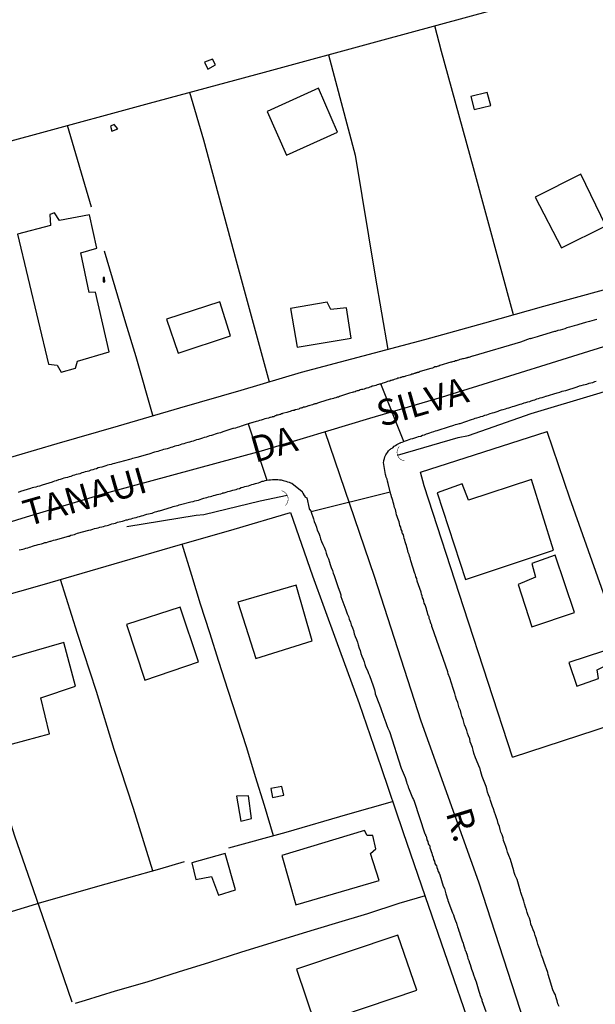
# Model space of a CAD drawing. Units: millimetres. Extents: x 190361 to 192775, y 1665977 to 1668755.
# Drawn here: x 190524 to 190580, y 1666432 to 1666527 of the extents above; entities that cross this region are included whole.
import ezdxf
from ezdxf.enums import TextEntityAlignment as Align

# ---------------------------------------------------------------- set-up
doc = ezdxf.new("R2010")
doc.units = ezdxf.units.MM
for name, color, linetype in [('IMAGEM', 7, 'Continuous'), ('V-BUEIRO', 5, 'Continuous'), ('V-CRUZAMENTO', 1, 'Continuous'), ('V-EDIFICACAO', 30, 'Continuous'), ('V-EIXO_DE_LOGRADOURO', 3, 'Continuous'), ('V-LOTE', 1, 'Continuous'), ('V-NOME_DOS_LOGRADOUROS', 7, 'Continuous'), ('V-QUADRA', 2, 'Continuous'), ('V-TESTADA', 5, 'Continuous'), ('V-VALETA', 6, 'Continuous')]:
    doc.layers.add(name, color=color, linetype=linetype)
picture_1 = doc.add_image_def('image1.jpg', size_in_pixel=(4022, 4628))

# ---------------------------------------------------------------- blocks, each defined once
blk = doc.blocks.new('305')
at = {"color": 0, "linetype": 'ByBlock', "lineweight": -2, "const_width": 0.05}
blk.add_lwpolyline([(0.731, 0.387, 0.60863), (-0.733, 0.38)], format="xyb", dxfattribs=at)

msp = doc.modelspace()

# ---------------------------------------------------------------- linework, layer by layer
at = {"layer": 'V-CRUZAMENTO'}
msp.add_lwpolyline([(190559.107, 1666491.821), (190559.04, 1666491.8), (190558.96, 1666491.8), (190558.87, 1666491.76), (190558.75, 1666491.72), (190558.62, 1666491.67), (190558.49, 1666491.65), (190558.36, 1666491.59), (190558.27, 1666491.59), (190558.17, 1666491.54), (190558.06, 1666491.5), (190557.93, 1666491.46), (190557.8, 1666491.42), (190557.72, 1666491.42), (190557.63, 1666491.37), (190557.51, 1666491.33), (190557.38, 1666491.29), (190557.25, 1666491.29), (190557.12, 1666491.25), (190557.03, 1666491.2), (190556.93, 1666491.16), (190556.82, 1666491.16), (190556.73, 1666491.12), (190556.65, 1666491.07), (190556.52, 1666491.03), (190556.44, 1666491.03), (190556.35, 1666490.99), (190556.22, 1666490.95), (190556.11, 1666490.93), (190555.15, 1666490.6), (190555.03, 1666490.56), (190554.9, 1666490.54), (190554.77, 1666490.5), (190554.64, 1666490.46), (190554.55, 1666490.43), (190554.43, 1666490.39), (190554.3, 1666490.35), (190554.23, 1666490.35), (190553.23, 1666490.05), (190553.12, 1666490.01), (190553.02, 1666489.96), (190552.89, 1666489.92), (190552.76, 1666489.9), (190552.71, 1666489.88), (190552.67, 1666489.88), (190552.55, 1666489.83), (190552.42, 1666489.79), (190552.29, 1666489.75), (190552.2, 1666489.71), (190552.16, 1666489.71), (190552.08, 1666489.69), (190551.99, 1666489.66), (190551.9, 1666489.62), (190551.82, 1666489.6), (190551.75, 1666489.58), (190551.69, 1666489.58), (190551.6, 1666489.53), (190551.52, 1666489.53), (190551.45, 1666489.49), (190551.39, 1666489.49), (190551.3, 1666489.45), (190551.22, 1666489.41), (190551.09, 1666489.36), (190550.96, 1666489.32), (190550.88, 1666489.32), (190550.79, 1666489.28), (190550.66, 1666489.28), (190550.54, 1666489.24), (190550.41, 1666489.19), (190550.28, 1666489.15), (190550.19, 1666489.11), (190550.07, 1666489.08), (190549.81, 1666489), (190549.68, 1666488.98), (190549.62, 1666488.94), (190549.55, 1666488.94), (190549.49, 1666488.89), (190549.42, 1666488.89), (190549.32, 1666488.85), (190549.21, 1666488.81), (190549.08, 1666488.81), (190549.02, 1666488.77), (190548.95, 1666488.77), (190548.89, 1666488.72), (190548.83, 1666488.68), (190548.74, 1666488.68), (190548.67, 1666488.68), (190548.63, 1666488.64), (190548.53, 1666488.61), (190548.44, 1666488.59), (190548.31, 1666488.55), (190548.14, 1666488.51), (190547.97, 1666488.47), (190547.8, 1666488.4), (190547.63, 1666488.34), (190547.46, 1666488.3), (190547.29, 1666488.25), (190547.14, 1666488.21), (190546.383, 1666487.979), (190548.18, 1666482.59), (190548.36, 1666482.61), (190548.53, 1666482.63), (190548.7, 1666482.65), (190548.87, 1666482.65), (190549.04, 1666482.65), (190549.21, 1666482.65), (190549.38, 1666482.61), (190549.55, 1666482.61), (190549.72, 1666482.57), (190549.85, 1666482.52), (190549.98, 1666482.48), (190550.15, 1666482.44), (190550.32, 1666482.39), (190550.45, 1666482.35), (190550.56, 1666482.29), (190551.54, 1666481.5), (190551.6, 1666481.37), (190551.64, 1666481.33), (190551.66, 1666481.29), (190551.75, 1666481.13), (190551.81, 1666481.09), (190551.81, 1666481), (190551.88, 1666480.96), (190552.01, 1666480.9), (190552.24, 1666479.87), (190552.27, 1666479.79), (190552.31, 1666479.77), (190552.33, 1666479.72), (190552.41, 1666479.58), (190560.01, 1666481.462), (190559.81, 1666482.27), (190559.75, 1666482.5), (190559.7, 1666482.7), (190559.62, 1666482.87), (190559.57, 1666483.04), (190559.56, 1666483.14), (190559.36, 1666484.28), (190559.38, 1666484.4), (190559.4, 1666484.47), (190559.47, 1666484.66), (190559.49, 1666484.83), (190559.58, 1666485.01), (190559.64, 1666485.11), (190559.66, 1666485.13), (190559.75, 1666485.24), (190559.85, 1666485.39), (190559.96, 1666485.52), (190560.03, 1666485.56), (190560.11, 1666485.62), (190560.24, 1666485.69), (190560.39, 1666485.84), (190560.5, 1666485.9), (190560.65, 1666486.01), (190560.84, 1666486.11), (190560.95, 1666486.16), (190560.99, 1666486.18), (190561.03, 1666486.2), (190561.16, 1666486.24), (190561.31, 1666486.31)], close=True, dxfattribs=at)
at = {"layer": 'V-EDIFICACAO'}
for points in [[(190542.18, 1666522.67), (190542.49, 1666522.02), (190543.24, 1666522.42), (190542.96, 1666522.95), (190542.18, 1666522.67)], [(190548.21, 1666517.93), (190550.05, 1666513.76), (190554.95, 1666515.95), (190553.13, 1666520.17), (190548.21, 1666517.93)], [(190567.75, 1666519.38), (190568.06, 1666518.14), (190569.66, 1666518.52), (190569.32, 1666519.77), (190567.75, 1666519.38)], [(190533.5, 1666516.69), (190533.15, 1666516.55), (190533.3, 1666516.07), (190533.87, 1666516.27), (190533.5, 1666516.69)], [(190578.292, 1666511.937), (190573.9, 1666509.73), (190576.45, 1666504.87), (190580.69, 1666506.99), (190578.292, 1666511.937), (190578.292, 1666511.937)], [(190527.78, 1666508.23), (190527.34, 1666508.08), (190527.41, 1666507.01), (190524.24, 1666506.19), (190527.21, 1666493.73), (190528.05, 1666493.62), (190528.43, 1666492.94), (190529.82, 1666493.34), (190530.01, 1666494), (190533.03, 1666494.89), (190531.715, 1666500.628), (190531.11, 1666500.583), (190530.32, 1666504.39), (190531.86, 1666504.84), (190531.14, 1666508.05), (190528.26, 1666507.48), (190527.78, 1666508.23)], [(190532.45, 1666502), (190532.45, 1666501.6), (190532.61, 1666501.6), (190532.59, 1666502.03), (190532.45, 1666502.03)], [(190538.54, 1666498.02), (190539.65, 1666494.78), (190544.69, 1666496.44), (190543.64, 1666499.69), (190538.54, 1666498.02)], [(190554.29, 1666498.97), (190553.94, 1666499.65), (190550.44, 1666499.05), (190551.07, 1666495.36), (190556.26, 1666496.2), (190555.81, 1666499.12), (190554.29, 1666498.97)], [(190573.563, 1666482.643), (190567.517, 1666480.683), (190567.517, 1666480.683), (190566.91, 1666482.24), (190564.51, 1666481.38), (190567.23, 1666473.07), (190575.68, 1666475.88), (190573.563, 1666482.643), (190573.563, 1666482.643)], [(190575.84, 1666475.39), (190573.6, 1666474.6), (190573.94, 1666473.28), (190572.28, 1666472.57), (190573.58, 1666468.53), (190577.7, 1666469.9), (190575.84, 1666475.39)], [(190545.38, 1666470.88), (190547.11, 1666465.49), (190552.51, 1666467.19), (190550.97, 1666472.53), (190545.38, 1666470.88)], [(190534.69, 1666468.76), (190536.47, 1666463.4), (190541.61, 1666465.17), (190539.86, 1666470.42), (190534.69, 1666468.76)], [(190520.46, 1666464.65), (190522.54, 1666456.98), (190527.3, 1666458.27), (190526.48, 1666461.71), (190529.82, 1666462.82), (190528.7, 1666467.02), (190520.46, 1666464.65)], [(190577.15, 1666465.09), (190577.92, 1666462.84), (190580, 1666463.57), (190579.85, 1666464.4), (190580.9, 1666464.9), (190580.47, 1666466.2), (190577.15, 1666465.09)], [(190548.55, 1666453.01), (190548.7, 1666452.17), (190549.78, 1666452.39), (190549.59, 1666453.22), (190548.55, 1666453.01)], [(190545.25, 1666452.3), (190545.66, 1666449.88), (190546.7, 1666450.13), (190546.4, 1666452.33), (190545.25, 1666452.3)], [(190549.59, 1666446.59), (190550.96, 1666441.86), (190558.93, 1666444.21), (190558.12, 1666446.78), (190558.63, 1666447.22), (190558.33, 1666448.5), (190557.79, 1666448.52), (190557.55, 1666448.98), (190549.59, 1666446.59)], [(190540.98, 1666445.9), (190541.36, 1666444.29), (190542.84, 1666444.57), (190543.52, 1666442.79), (190545.17, 1666443.3), (190544.18, 1666446.79), (190540.98, 1666445.9)], [(190551, 1666435.69), (190552.79, 1666430.39), (190562.56, 1666433.69), (190560.73, 1666438.97), (190551, 1666435.69)]]:
    msp.add_lwpolyline(points, close=True, dxfattribs=at)
at = {"layer": 'V-EIXO_DE_LOGRADOURO'}
for points in [[(190362.73, 1666430.63), (190362.73, 1666430.63), (190382.72, 1666436.94), (190395.2, 1666440.49), (190403.63, 1666443.09), (190428.32, 1666450.38), (190436.93, 1666452.98), (190447.14, 1666455.93), (190451.48, 1666457.39), (190466.2, 1666461.52), (190478.76, 1666465.46), (190490.46, 1666468.56), (190502.62, 1666472.12), (190525.1, 1666479.06), (190532.68, 1666481.33), (190547.66, 1666485.4), (190558.05, 1666488.53), (190564.91, 1666490.56), (190582.55, 1666496.04)], [(190582.8, 1666401.17), (190578.11, 1666414.62), (190573.27, 1666429.38), (190568.51, 1666444.03), (190562.96, 1666459.47), (190558.5, 1666473.34), (190553.75, 1666487.24)]]:
    msp.add_lwpolyline(points, dxfattribs=at)
at = {"layer": 'V-LOTE'}
for points in [[(190467.97, 1666500.33), (190471.5, 1666501.19), (190472.2, 1666501.25), (190479.59, 1666503.21), (190491.07, 1666506.34), (190502.67, 1666509.47), (190514.27, 1666512.6), (190525.87, 1666515.73), (190536.91, 1666518.73), (190547.95, 1666521.73), (190558.99, 1666524.73), (190570.03, 1666527.73), (190575.82, 1666529.22), (190582.46, 1666530.61), (190586.86, 1666531.57)], [(190571.83, 1666498.43), (190567.98, 1666512.53), (190564.91, 1666523.69), (190564.3, 1666526.17)], [(190554.07, 1666523.39), (190556.63, 1666513.75), (190558.56, 1666502.15)], [(190548.43, 1666492), (190545.24, 1666503.6), (190542.11, 1666515.2), (190540.77, 1666519.78)], [(190531.33, 1666508.78), (190529.05, 1666516.59)], [(190532.57, 1666504.57), (190534.59, 1666497.67), (190535.6, 1666494.44), (190537.23, 1666488.74)], [(190558.56, 1666502.15), (190559.79, 1666495.11)], [(190580.45, 1666500.81), (190574.71, 1666499.24), (190569.04, 1666497.64), (190563.3, 1666496.04), (190557.38, 1666494.47), (190551.46, 1666492.9), (190545.68, 1666491.19), (190539.79, 1666489.48), (190533.9, 1666487.77), (190528.01, 1666486.06), (190522.12, 1666484.35), (190516.23, 1666482.64), (190510.27, 1666480.93), (190504.31, 1666479.26), (190498.42, 1666477.55), (190492.53, 1666475.84), (190486.64, 1666474.13), (190480.75, 1666472.42), (190477.53, 1666471.5)], [(190571.74, 1666456.02), (190567.07, 1666470.36), (190563.26, 1666482.05), (190562.91, 1666483.36), (190575.08, 1666487.27)], [(190571.74, 1666456.02), (190584.55, 1666460.2), (190577.24, 1666480.87), (190575.08, 1666487.27)], [(190520.37, 1666470.78), (190526.6, 1666472.56), (190532.76, 1666474.34), (190538.89, 1666476.12), (190545.02, 1666477.9), (190550.45, 1666479.49), (190552.55, 1666473.42), (190554.78, 1666467.29), (190557.01, 1666461.16), (190559.14, 1666455.03), (190561.21, 1666448.9), (190563.37, 1666442.67), (190565.5, 1666436.47), (190567.63, 1666430.27)], [(190548.8, 1666448.49), (190547.94, 1666451.39), (190547.09, 1666454.15), (190546.24, 1666456.91), (190545.35, 1666459.67), (190544.46, 1666462.43), (190543.57, 1666465.19), (190542.68, 1666467.95), (190541.79, 1666470.71), (190540.98, 1666473.44), (190540.04, 1666476.45)], [(190537.23, 1666445.14), (190535.38, 1666451.1), (190533.53, 1666456.77), (190531.81, 1666462.32), (190529.99, 1666467.87), (190528.38, 1666473.07)], [(190529.48, 1666432.52), (190527.58, 1666438.11), (190525.79, 1666443.31), (190523.97, 1666448.45), (190522.34, 1666453.52), (190520.65, 1666458.28), (190519.02, 1666463.04), (190517.39, 1666467.8), (190516.68, 1666469.75)], [(190544.53, 1666447.33), (190550.01, 1666448.82), (190555.94, 1666450.57), (190560.23, 1666451.79)], [(190491.62, 1666431.79), (190497.6, 1666433.43), (190503.4, 1666435.09), (190508.85, 1666436.75), (190514.3, 1666438.41), (190519.85, 1666440.07), (190526.06, 1666441.95), (190526.24, 1666442.01), (190531.96, 1666443.64), (190537.89, 1666445.33), (190540.25, 1666446.01)], [(190563.35, 1666442.73), (190560.83, 1666441.98), (190557.83, 1666440.99), (190554.71, 1666440.08), (190551.65, 1666439.16), (190548.65, 1666438.22), (190545.65, 1666437.28), (190542.65, 1666436.34), (190539.65, 1666435.4), (190536.65, 1666434.46), (190533.62, 1666433.58), (190530.72, 1666432.69), (190529.78, 1666432.4)]]:
    msp.add_lwpolyline(points, dxfattribs=at)
at = {"layer": 'V-QUADRA'}
for points in [[(190579.82, 1666498), (190579.57, 1666497.92), (190579.35, 1666497.87), (190579.14, 1666497.81), (190578.88, 1666497.74), (190578.73, 1666497.7), (190578.41, 1666497.6), (190578.11, 1666497.51), (190577.9, 1666497.45), (190577.64, 1666497.38), (190577.43, 1666497.32), (190577.22, 1666497.25), (190576.96, 1666497.19), (190576.75, 1666497.1), (190576.53, 1666497.04), (190576.32, 1666496.97), (190576.1, 1666496.93), (190575.85, 1666496.85), (190575.78, 1666496.85), (190574.61, 1666496.48), (190574.31, 1666496.4), (190574.1, 1666496.33), (190573.88, 1666496.27), (190573.67, 1666496.21), (190573.45, 1666496.16), (190573.43, 1666496.17), (190572.49, 1666495.82), (190567.92, 1666494.48), (190567.91, 1666494.47), (190567.81, 1666494.45), (190567.7, 1666494.41), (190567.64, 1666494.39), (190567.55, 1666494.37), (190567.46, 1666494.37), (190567.42, 1666494.32), (190567.34, 1666494.32), (190567.3, 1666494.28), (190567.25, 1666494.28), (190567.17, 1666494.26), (190567.04, 1666494.24), (190566.95, 1666494.22), (190566.83, 1666494.2), (190566.7, 1666494.15), (190566.57, 1666494.11), (190566.44, 1666494.07), (190566.36, 1666494.02), (190566.27, 1666494.02), (190566.18, 1666493.98), (190566.1, 1666493.96), (190565.97, 1666493.94), (190565.88, 1666493.9), (190565.82, 1666493.9), (190564.77, 1666493.58), (190564.66, 1666493.53), (190564.6, 1666493.51), (190564.52, 1666493.49), (190564.43, 1666493.47), (190564.3, 1666493.45), (190564.18, 1666493.41), (190564.05, 1666493.34), (190563.9, 1666493.3), (190562.89, 1666493), (190562.78, 1666492.94), (190562.72, 1666492.91), (190562.64, 1666492.91), (190562.59, 1666492.91), (190562.55, 1666492.87), (190562.46, 1666492.87), (190562.42, 1666492.83), (190562.29, 1666492.81), (190562.17, 1666492.76), (190562.08, 1666492.74), (190561.99, 1666492.7), (190561.99, 1666492.7), (190561.87, 1666492.66), (190561.74, 1666492.64), (190561.61, 1666492.59), (190561.48, 1666492.57), (190561.4, 1666492.53), (190561.31, 1666492.51), (190561.18, 1666492.49), (190561.05, 1666492.44), (190560.99, 1666492.44), (190560.95, 1666492.4), (190560.84, 1666492.36), (190560.75, 1666492.36), (190560.63, 1666492.31), (190560.5, 1666492.27), (190560.37, 1666492.23), (190560.26, 1666492.19), (190560.2, 1666492.19), (190560.11, 1666492.14), (190560.03, 1666492.14), (190560.01, 1666492.1), (190559.96, 1666492.1), (190559.86, 1666492.08), (190559.73, 1666492.04), (190559.6, 1666491.99), (190559.51, 1666491.97), (190559.41, 1666491.93), (190559.3, 1666491.89), (190559.17, 1666491.84), (190559.04, 1666491.8), (190558.96, 1666491.8), (190558.87, 1666491.76), (190558.75, 1666491.72), (190558.62, 1666491.67), (190558.49, 1666491.65), (190558.36, 1666491.59), (190558.27, 1666491.59), (190558.17, 1666491.54), (190558.06, 1666491.5), (190557.93, 1666491.46), (190557.8, 1666491.42), (190557.72, 1666491.42), (190557.63, 1666491.37), (190557.51, 1666491.33), (190557.38, 1666491.29), (190557.25, 1666491.29), (190557.12, 1666491.25), (190557.03, 1666491.2), (190556.93, 1666491.16), (190556.82, 1666491.16), (190556.73, 1666491.12), (190556.65, 1666491.07), (190556.52, 1666491.03), (190556.44, 1666491.03), (190556.35, 1666490.99), (190556.22, 1666490.95), (190556.11, 1666490.93), (190555.15, 1666490.6), (190555.03, 1666490.56), (190554.9, 1666490.54), (190554.77, 1666490.5), (190554.64, 1666490.46), (190554.55, 1666490.43), (190554.43, 1666490.39), (190554.3, 1666490.35), (190554.23, 1666490.35), (190553.23, 1666490.05), (190553.12, 1666490.01), (190553.02, 1666489.96), (190552.89, 1666489.92), (190552.76, 1666489.9), (190552.71, 1666489.88), (190552.67, 1666489.88), (190552.55, 1666489.83), (190552.42, 1666489.79), (190552.29, 1666489.75), (190552.2, 1666489.71), (190552.16, 1666489.71), (190552.08, 1666489.69), (190551.99, 1666489.66), (190551.9, 1666489.62), (190551.82, 1666489.6), (190551.75, 1666489.58), (190551.69, 1666489.58), (190551.6, 1666489.53), (190551.52, 1666489.53), (190551.45, 1666489.49), (190551.39, 1666489.49), (190551.3, 1666489.45), (190551.22, 1666489.41), (190551.09, 1666489.36), (190550.96, 1666489.32), (190550.88, 1666489.32), (190550.79, 1666489.28), (190550.66, 1666489.28), (190550.54, 1666489.24), (190550.41, 1666489.19), (190550.28, 1666489.15), (190550.19, 1666489.11), (190550.07, 1666489.08), (190549.81, 1666489), (190549.81, 1666489), (190549.68, 1666488.98), (190549.62, 1666488.94), (190549.55, 1666488.94), (190549.49, 1666488.89), (190549.42, 1666488.89), (190549.32, 1666488.85), (190549.21, 1666488.81), (190549.08, 1666488.81), (190549.02, 1666488.77), (190548.95, 1666488.77), (190548.89, 1666488.72), (190548.83, 1666488.68), (190548.74, 1666488.68), (190548.67, 1666488.68), (190548.63, 1666488.64), (190548.53, 1666488.61), (190548.44, 1666488.59), (190548.31, 1666488.55), (190548.14, 1666488.51), (190547.97, 1666488.47), (190547.8, 1666488.4), (190547.63, 1666488.34), (190547.46, 1666488.3), (190547.29, 1666488.25), (190547.14, 1666488.21), (190546.09, 1666487.89), (190545.88, 1666487.82), (190545.83, 1666487.8), (190545.7, 1666487.78), (190545.53, 1666487.72), (190545.32, 1666487.65), (190545.15, 1666487.57), (190544.98, 1666487.53), (190544.91, 1666487.53), (190543.95, 1666487.23), (190543.71, 1666487.14), (190543.57, 1666487.1), (190543.4, 1666487.06), (190543.22, 1666487.01), (190543.05, 1666486.93), (190542.84, 1666486.88), (190542.67, 1666486.84), (190542.5, 1666486.78), (190542.33, 1666486.71), (190542.16, 1666486.67), (190541.98, 1666486.63), (190541.81, 1666486.54), (190541.6, 1666486.5), (190541.43, 1666486.46), (190541.26, 1666486.41), (190541.09, 1666486.33), (190540.92, 1666486.29), (190540.74, 1666486.24), (190540.57, 1666486.2), (190540.36, 1666486.14), (190540.19, 1666486.07), (190540.02, 1666486.03), (190539.85, 1666485.99), (190539.68, 1666485.92), (190539.5, 1666485.88), (190539.33, 1666485.84), (190539.12, 1666485.77), (190538.95, 1666485.73), (190538.78, 1666485.67), (190538.61, 1666485.6), (190538.44, 1666485.56), (190538.26, 1666485.52), (190538.09, 1666485.47), (190537.88, 1666485.39), (190537.71, 1666485.34), (190537.54, 1666485.3), (190537.37, 1666485.26), (190537.2, 1666485.22), (190537.02, 1666485.15), (190536.85, 1666485.09), (190536.7, 1666485.05), (190535.7, 1666484.77), (190535.44, 1666484.7), (190535.27, 1666484.66), (190535.1, 1666484.6), (190534.99, 1666484.58), (190534.03, 1666484.32), (190533.77, 1666484.25), (190533.56, 1666484.19), (190533.39, 1666484.15), (190533.22, 1666484.1), (190533.05, 1666484.06), (190532.88, 1666484.02), (190532.71, 1666483.95), (190532.53, 1666483.89), (190532.32, 1666483.85), (190532.15, 1666483.81), (190531.98, 1666483.76), (190531.81, 1666483.68), (190531.64, 1666483.63), (190531.47, 1666483.59), (190531.29, 1666483.55), (190531.08, 1666483.46), (190530.91, 1666483.42), (190530.74, 1666483.38), (190530.74, 1666483.38), (190530.57, 1666483.34), (190530.4, 1666483.29), (190530.23, 1666483.21), (190530.06, 1666483.16), (190529.88, 1666483.12), (190529.71, 1666483.08), (190529.54, 1666483.04), (190529.37, 1666482.95), (190529.2, 1666482.91), (190529.03, 1666482.86), (190528.86, 1666482.82), (190528.69, 1666482.78), (190528.52, 1666482.71), (190528.34, 1666482.67), (190528.17, 1666482.61), (190527.96, 1666482.52), (190527.79, 1666482.48), (190527.62, 1666482.42), (190527.55, 1666482.4), (190526.59, 1666482.12), (190526.34, 1666482.03), (190526.16, 1666481.99), (190525.99, 1666481.92), (190525.82, 1666481.88), (190525.65, 1666481.84), (190525.5, 1666481.8), (190524.54, 1666481.5), (190524.3, 1666481.41)], [(190576.21, 1666432.11), (190576.1, 1666432.37), (190576.02, 1666432.67), (190575.93, 1666432.93), (190575.85, 1666433.23), (190575.72, 1666433.48), (190575.61, 1666433.72), (190575.29, 1666434.77), (190575.16, 1666435.19), (190575.12, 1666435.38), (190574.78, 1666436.35), (190574.65, 1666436.73), (190574.52, 1666437.03), (190574.45, 1666437.29), (190574.37, 1666437.59), (190574.26, 1666437.84), (190574.18, 1666438.1), (190574.09, 1666438.36), (190574.01, 1666438.66), (190573.92, 1666438.91), (190573.84, 1666439.17), (190573.71, 1666439.47), (190573.62, 1666439.73), (190573.49, 1666440.02), (190573.45, 1666440.28), (190573.37, 1666440.58), (190573.24, 1666440.84), (190573.13, 1666441.14), (190573.07, 1666441.39), (190572.98, 1666441.65), (190572.9, 1666441.95), (190572.81, 1666442.21), (190572.72, 1666442.5), (190572.64, 1666442.76), (190572.55, 1666443.06), (190572.49, 1666443.17), (190572.17, 1666444.3), (190572, 1666444.69), (190571.91, 1666444.98), (190571.87, 1666445.13), (190571.53, 1666446.22), (190571.4, 1666446.61), (190571.27, 1666446.91), (190571.18, 1666447.17), (190571.1, 1666447.46), (190571.1, 1666447.46), (190571.01, 1666447.72), (190570.89, 1666448.02), (190570.84, 1666448.28), (190570.76, 1666448.58), (190570.63, 1666448.83), (190570.57, 1666449.09), (190570.48, 1666449.39), (190570.37, 1666449.65), (190570.29, 1666449.94), (190570.2, 1666450.2), (190570.12, 1666450.5), (190570.01, 1666450.76), (190569.92, 1666451.06), (190569.82, 1666451.31), (190569.73, 1666451.57), (190569.62, 1666451.87), (190569.56, 1666452.13), (190569.45, 1666452.42), (190569.35, 1666452.68), (190569.26, 1666452.98), (190569.22, 1666453.21), (190568.83, 1666454.18), (190568.7, 1666454.61), (190568.62, 1666454.9), (190568.6, 1666454.97), (190568.19, 1666455.97), (190568.04, 1666456.4), (190567.96, 1666456.7), (190567.89, 1666456.96), (190567.76, 1666457.26), (190567.68, 1666457.51), (190567.64, 1666457.77), (190567.51, 1666458.07), (190567.42, 1666458.32), (190567.34, 1666458.58), (190567.25, 1666458.84), (190567.14, 1666459.14), (190567.06, 1666459.39), (190566.99, 1666459.65), (190566.87, 1666459.95), (190566.82, 1666460.21), (190566.74, 1666460.51), (190566.61, 1666460.76), (190566.57, 1666461.02), (190566.48, 1666461.28), (190566.35, 1666461.57), (190566.27, 1666461.87), (190566.22, 1666462.13), (190566.1, 1666462.43), (190566.06, 1666462.62), (190565.71, 1666463.63), (190565.58, 1666464.01), (190565.54, 1666464.2), (190564.04, 1666468.49), (190564, 1666468.52), (190564, 1666468.67), (190563.98, 1666468.75), (190563.94, 1666468.77), (190563.87, 1666468.97), (190563.83, 1666469.14), (190563.74, 1666469.31), (190563.74, 1666469.48), (190563.7, 1666469.55), (190563.68, 1666469.59), (190563.62, 1666469.74), (190563.57, 1666469.91), (190563.53, 1666470.08), (190563.49, 1666470.25), (190563.43, 1666470.43), (190563.36, 1666470.64), (190563.27, 1666470.81), (190563.23, 1666470.98), (190563.19, 1666471.15), (190563.1, 1666471.32), (190563.06, 1666471.49), (190563.02, 1666471.67), (190562.98, 1666471.86), (190562.59, 1666472.91), (190562.55, 1666473.16), (190562.46, 1666473.33), (190562.42, 1666473.5), (190562.36, 1666473.65), (190561.99, 1666474.87), (190561.91, 1666475.13), (190561.84, 1666475.3), (190561.82, 1666475.47), (190561.74, 1666475.64), (190561.69, 1666475.81), (190561.67, 1666475.98), (190561.61, 1666476.15), (190561.56, 1666476.33), (190561.5, 1666476.5), (190561.44, 1666476.67), (190561.42, 1666476.84), (190561.35, 1666477.01), (190561.31, 1666477.18), (190561.27, 1666477.35), (190561.22, 1666477.43), (190561.16, 1666477.52), (190561.14, 1666477.69), (190561.14, 1666477.69), (190561.05, 1666477.87), (190561.01, 1666478.08), (190560.94, 1666478.25), (190560.88, 1666478.42), (190560.86, 1666478.59), (190560.79, 1666478.76), (190560.75, 1666478.93), (190560.67, 1666479.1), (190560.62, 1666479.28), (190560.58, 1666479.45), (190560.54, 1666479.62), (190560.5, 1666479.79), (190560.43, 1666479.96), (190560.37, 1666480.13), (190560.34, 1666480.3), (190560.28, 1666480.47), (190560.24, 1666480.64), (190560.2, 1666480.82), (190560.13, 1666480.99), (190560.09, 1666481.2), (190560.07, 1666481.22), (190559.81, 1666482.27), (190559.75, 1666482.5), (190559.7, 1666482.7), (190559.62, 1666482.87), (190559.57, 1666483.04), (190559.56, 1666483.14), (190559.36, 1666484.28), (190559.38, 1666484.4), (190559.4, 1666484.47), (190559.47, 1666484.66), (190559.49, 1666484.83), (190559.58, 1666485.01), (190559.64, 1666485.11), (190559.66, 1666485.13), (190559.75, 1666485.24), (190559.85, 1666485.39), (190559.96, 1666485.52), (190560.03, 1666485.56), (190560.11, 1666485.62), (190560.24, 1666485.69), (190560.39, 1666485.84), (190560.5, 1666485.9), (190560.65, 1666486.01), (190560.84, 1666486.11), (190560.95, 1666486.16), (190560.99, 1666486.18), (190561.03, 1666486.2), (190561.16, 1666486.24), (190561.31, 1666486.31), (190561.48, 1666486.35), (190561.67, 1666486.43), (190561.82, 1666486.48), (190561.99, 1666486.54), (190562.17, 1666486.58), (190562.36, 1666486.65), (190562.55, 1666486.71), (190562.72, 1666486.78), (190562.94, 1666486.82), (190563.11, 1666486.9), (190563.28, 1666486.95), (190563.47, 1666487.03), (190563.62, 1666487.08), (190563.79, 1666487.12), (190563.96, 1666487.2), (190564.18, 1666487.25), (190564.35, 1666487.31), (190564.52, 1666487.35), (190564.62, 1666487.38), (190565.59, 1666487.72), (190565.8, 1666487.78), (190565.93, 1666487.8), (190566.1, 1666487.87), (190566.27, 1666487.93), (190566.44, 1666487.97), (190566.66, 1666488.04), (190566.72, 1666488.04), (190567.81, 1666488.42), (190568.02, 1666488.47), (190568.17, 1666488.53), (190568.32, 1666488.57), (190568.54, 1666488.64), (190568.71, 1666488.7), (190568.88, 1666488.74), (190569.09, 1666488.81), (190569.26, 1666488.85), (190569.43, 1666488.91), (190569.61, 1666488.98), (190569.82, 1666489.04), (190569.99, 1666489.08), (190570.16, 1666489.15), (190570.35, 1666489.21), (190570.5, 1666489.26), (190570.67, 1666489.32), (190570.85, 1666489.36), (190571.06, 1666489.43), (190571.23, 1666489.49), (190571.4, 1666489.53), (190571.59, 1666489.6), (190571.74, 1666489.64), (190571.74, 1666489.64), (190571.91, 1666489.68), (190572.09, 1666489.75), (190572.28, 1666489.83), (190572.47, 1666489.88), (190572.64, 1666489.92), (190572.86, 1666490.01), (190573.03, 1666490.05), (190573.2, 1666490.09), (190573.39, 1666490.15), (190573.54, 1666490.2), (190573.71, 1666490.26), (190573.88, 1666490.3), (190574.07, 1666490.39), (190574.22, 1666490.41), (190574.39, 1666490.48), (190574.57, 1666490.52), (190574.78, 1666490.58), (190574.95, 1666490.65), (190574.97, 1666490.65), (190576.02, 1666490.97), (190576.28, 1666491.03), (190576.49, 1666491.12), (190576.66, 1666491.16), (190576.83, 1666491.18), (190576.85, 1666491.18), (190577.94, 1666491.54), (190578.18, 1666491.63), (190578.33, 1666491.67), (190578.54, 1666491.72), (190578.71, 1666491.76), (190578.88, 1666491.8), (190579.1, 1666491.89), (190579.27, 1666491.93), (190579.44, 1666491.97), (190579.63, 1666492.06), (190579.78, 1666492.1)], [(190524.41, 1666475.9), (190524.58, 1666475.94), (190524.75, 1666475.98), (190524.88, 1666476.02), (190525.05, 1666476.07), (190525.22, 1666476.11), (190525.39, 1666476.17), (190525.52, 1666476.19), (190525.69, 1666476.26), (190525.86, 1666476.32), (190526.04, 1666476.37), (190526.21, 1666476.41), (190526.38, 1666476.45), (190526.55, 1666476.49), (190526.72, 1666476.54), (190526.87, 1666476.6), (190527.02, 1666476.62), (190527.19, 1666476.67), (190527.36, 1666476.73), (190527.44, 1666476.75), (190527.53, 1666476.77), (190527.7, 1666476.84), (190527.87, 1666476.86), (190527.89, 1666476.86), (190528.9, 1666477.16), (190529.11, 1666477.22), (190529.2, 1666477.22), (190529.37, 1666477.31), (190529.54, 1666477.35), (190529.71, 1666477.39), (190529.84, 1666477.43), (190529.99, 1666477.5), (190531.08, 1666477.78), (190531.29, 1666477.82), (190531.47, 1666477.88), (190531.64, 1666477.95), (190531.81, 1666477.99), (190531.98, 1666478.03), (190532.15, 1666478.08), (190532.32, 1666478.12), (190532.49, 1666478.16), (190532.66, 1666478.2), (190532.83, 1666478.25), (190532.96, 1666478.29), (190533.13, 1666478.33), (190533.3, 1666478.4), (190533.48, 1666478.42), (190533.65, 1666478.46), (190533.82, 1666478.55), (190533.99, 1666478.59), (190534.16, 1666478.63), (190534.33, 1666478.67), (190534.5, 1666478.72), (190534.67, 1666478.78), (190534.8, 1666478.8), (190534.97, 1666478.85), (190535.14, 1666478.89), (190535.31, 1666478.95), (190535.44, 1666478.97), (190535.61, 1666479.02), (190535.78, 1666479.06), (190535.96, 1666479.1), (190536.13, 1666479.16), (190536.3, 1666479.19), (190536.47, 1666479.27), (190536.64, 1666479.32), (190536.81, 1666479.36), (190536.98, 1666479.4), (190537.15, 1666479.44), (190537.28, 1666479.49), (190537.45, 1666479.55), (190537.62, 1666479.6), (190537.79, 1666479.64), (190537.86, 1666479.66), (190539.03, 1666480), (190539.18, 1666480.07), (190539.18, 1666480.07), (190539.29, 1666480.09), (190539.46, 1666480.13), (190539.63, 1666480.17), (190539.76, 1666480.21), (190539.87, 1666480.26), (190540.87, 1666480.51), (190541.09, 1666480.56), (190541.26, 1666480.6), (190541.43, 1666480.64), (190541.6, 1666480.68), (190541.77, 1666480.75), (190541.94, 1666480.81), (190542.11, 1666480.86), (190542.24, 1666480.9), (190542.41, 1666480.94), (190542.58, 1666480.98), (190542.75, 1666481.03), (190542.88, 1666481.07), (190543.05, 1666481.11), (190543.22, 1666481.15), (190543.4, 1666481.2), (190543.57, 1666481.24), (190543.74, 1666481.28), (190543.91, 1666481.33), (190543.95, 1666481.37), (190544.08, 1666481.37), (190544.16, 1666481.41), (190544.25, 1666481.45), (190544.42, 1666481.5), (190544.59, 1666481.54), (190544.72, 1666481.58), (190544.89, 1666481.62), (190545.06, 1666481.67), (190545.23, 1666481.71), (190545.36, 1666481.75), (190545.53, 1666481.8), (190545.7, 1666481.88), (190545.88, 1666481.92), (190546.05, 1666481.97), (190546.22, 1666482.01), (190546.39, 1666482.05), (190546.56, 1666482.1), (190546.73, 1666482.18), (190546.9, 1666482.22), (190547.07, 1666482.27), (190547.2, 1666482.29), (190547.37, 1666482.35), (190547.54, 1666482.39), (190547.71, 1666482.48), (190547.84, 1666482.5), (190548.01, 1666482.57), (190548.18, 1666482.59), (190548.36, 1666482.61), (190548.53, 1666482.63), (190548.7, 1666482.65), (190548.87, 1666482.65), (190549.04, 1666482.65), (190549.21, 1666482.65), (190549.38, 1666482.61), (190549.55, 1666482.61), (190549.72, 1666482.57), (190549.85, 1666482.52), (190549.98, 1666482.48), (190550.15, 1666482.44), (190550.32, 1666482.39), (190550.45, 1666482.35), (190550.56, 1666482.29), (190551.54, 1666481.5), (190551.6, 1666481.37), (190551.64, 1666481.33), (190551.66, 1666481.29), (190551.75, 1666481.13), (190551.81, 1666481.09), (190551.81, 1666481), (190551.88, 1666480.96), (190552.01, 1666480.9), (190552.24, 1666479.87), (190552.27, 1666479.79), (190552.31, 1666479.77), (190552.33, 1666479.72), (190552.41, 1666479.58), (190552.43, 1666479.51), (190552.63, 1666478.89), (190552.71, 1666478.63), (190552.84, 1666478.34), (190552.93, 1666478.08), (190553.01, 1666477.78), (190553.14, 1666477.52), (190553.25, 1666477.22), (190553.31, 1666476.97), (190553.4, 1666476.71), (190553.53, 1666476.41), (190553.65, 1666476.15), (190553.78, 1666475.86), (190553.85, 1666475.6), (190553.95, 1666475.3), (190554.08, 1666475.04), (190554.17, 1666474.74), (190554.25, 1666474.49), (190554.34, 1666474.23), (190554.34, 1666474.23), (190554.45, 1666473.93), (190554.53, 1666473.67), (190554.64, 1666473.44), (190555.02, 1666472.31), (190555.17, 1666471.88), (190555.26, 1666471.58), (190555.28, 1666471.43), (190555.75, 1666470.17), (190555.88, 1666469.78), (190556.01, 1666469.53), (190556.07, 1666469.27), (190556.18, 1666468.97), (190556.26, 1666468.71), (190556.39, 1666468.42), (190556.48, 1666468.16), (190556.56, 1666467.86), (190556.65, 1666467.6), (190556.78, 1666467.3), (190556.86, 1666467.05), (190556.93, 1666466.79), (190557.03, 1666466.49), (190557.12, 1666466.24), (190557.2, 1666465.98), (190557.29, 1666465.72), (190557.42, 1666465.42), (190557.5, 1666465.17), (190557.57, 1666464.91), (190557.67, 1666464.61), (190557.82, 1666464.35), (190557.93, 1666464.05), (190558.02, 1666463.86), (190558.36, 1666462.86), (190558.49, 1666462.47), (190558.57, 1666462.17), (190558.57, 1666462.11), (190558.96, 1666461.06), (190559.1, 1666460.68), (190559.21, 1666460.42), (190559.28, 1666460.16), (190559.38, 1666459.86), (190559.49, 1666459.61), (190559.58, 1666459.35), (190559.68, 1666459.05), (190559.77, 1666458.8), (190559.9, 1666458.54), (190559.96, 1666458.39), (190561.02, 1666455.08), (190561.05, 1666454.97), (190561.44, 1666454.07), (190561.56, 1666453.66), (190561.61, 1666453.49), (190561.69, 1666453.32), (190561.74, 1666453.15), (190561.76, 1666453.09), (190562.14, 1666452.13), (190562.23, 1666451.97), (190562.31, 1666451.8), (190563.34, 1666448.66), (190563.4, 1666448.62), (190563.4, 1666448.49), (190563.45, 1666448.45), (190563.49, 1666448.32), (190563.53, 1666448.11), (190563.62, 1666447.93), (190563.66, 1666447.72), (190563.72, 1666447.61), (190563.79, 1666447.51), (190563.79, 1666447.44), (190563.81, 1666447.34), (190563.87, 1666447.17), (190563.92, 1666446.99), (190564, 1666446.82), (190564.04, 1666446.65), (190564.13, 1666446.44), (190564.17, 1666446.22), (190564.26, 1666446.05), (190564.3, 1666445.84), (190564.41, 1666445.65), (190564.43, 1666445.63), (190564.47, 1666445.46), (190564.54, 1666445.28), (190564.6, 1666445.07), (190564.69, 1666444.9), (190564.75, 1666444.75), (190565.09, 1666443.66), (190565.2, 1666443.42), (190565.33, 1666442.93), (190565.41, 1666442.72), (190565.48, 1666442.5), (190565.54, 1666442.33), (190565.54, 1666442.27), (190565.99, 1666441.09), (190566.08, 1666440.9), (190566.14, 1666440.67), (190566.22, 1666440.5), (190566.27, 1666440.32), (190566.35, 1666440.11), (190566.4, 1666439.94), (190566.42, 1666439.87), (190566.46, 1666439.77), (190566.46, 1666439.77), (190566.52, 1666439.6), (190566.59, 1666439.38), (190566.65, 1666439.21), (190566.72, 1666439), (190566.78, 1666438.78), (190566.84, 1666438.61), (190566.91, 1666438.4), (190566.99, 1666438.19), (190567.04, 1666438.02), (190567.1, 1666437.84), (190567.17, 1666437.63), (190567.21, 1666437.46), (190567.25, 1666437.42), (190567.29, 1666437.29), (190567.34, 1666437.12), (190567.42, 1666436.9), (190567.46, 1666436.73), (190567.53, 1666436.6), (190567.55, 1666436.52), (190567.61, 1666436.3), (190567.68, 1666436.13), (190567.74, 1666435.92), (190567.81, 1666435.71), (190567.87, 1666435.54), (190567.94, 1666435.36), (190567.98, 1666435.15), (190568, 1666435.13), (190568.02, 1666435.08), (190568.04, 1666435.04), (190568.06, 1666434.98), (190568.11, 1666434.81), (190568.19, 1666434.64), (190568.26, 1666434.49), (190568.51, 1666433.57), (190568.58, 1666433.39), (190568.64, 1666433.18), (190568.7, 1666433.01), (190568.79, 1666432.8), (190568.81, 1666432.69), (190569.18, 1666431.64)]]:
    msp.add_lwpolyline(points, dxfattribs=at)
at = {"layer": 'V-TESTADA'}
for points in [[(190580.45, 1666500.81), (190574.71, 1666499.24), (190569.04, 1666497.64), (190563.3, 1666496.04), (190557.38, 1666494.47), (190551.46, 1666492.9), (190545.68, 1666491.19), (190539.79, 1666489.48), (190533.9, 1666487.77), (190528.01, 1666486.06), (190522.12, 1666484.35), (190516.23, 1666482.64), (190510.27, 1666480.93), (190504.31, 1666479.26), (190498.42, 1666477.55), (190492.53, 1666475.84), (190486.64, 1666474.13), (190480.75, 1666472.42), (190477.53, 1666471.5)], [(190571.74, 1666456.02), (190567.07, 1666470.36), (190563.26, 1666482.05), (190562.91, 1666483.36), (190575.08, 1666487.27)], [(190520.37, 1666470.78), (190526.6, 1666472.56), (190532.76, 1666474.34), (190538.89, 1666476.12), (190545.02, 1666477.9), (190550.45, 1666479.49), (190552.55, 1666473.42), (190554.78, 1666467.29), (190557.01, 1666461.16), (190559.14, 1666455.03), (190561.21, 1666448.9), (190563.37, 1666442.67), (190565.5, 1666436.47), (190567.63, 1666430.27)]]:
    msp.add_lwpolyline(points, dxfattribs=at)
at = {"layer": 'V-VALETA'}
for points in [[(190560.71, 1666484.99), (190566.51, 1666486.69), (190567.5, 1666486.88), (190573.52, 1666488.99), (190579.83, 1666490.88), (190585.98, 1666492.74), (190591.84, 1666494.57), (190597.92, 1666496.43), (190604, 1666498.1), (190610.02, 1666499.74), (190616.01, 1666501.47), (190621.78, 1666503.04), (190624.66, 1666503.82)], [(190534.72, 1666478.15), (190541.39, 1666479.23), (190542.13, 1666479.29), (190547.52, 1666480.61), (190550.12, 1666481.14)]]:
    msp.add_lwpolyline(points, dxfattribs=at)

# ---------------------------------------------------------------- block references
at = {"layer": 'V-BUEIRO'}
for p, xscale, yscale, zscale, rotation in [((190561.49, 1666485.26), 0.999998768873864, 0.999998768873864, 0.999998768873864, 110), ((190549.38, 1666480.77), 1.000000719321545, 1.000000719321545, 1.000000719321545, 285)]:
    msp.add_blockref('305', p, dxfattribs=dict(at, xscale=xscale, yscale=yscale, zscale=zscale, rotation=rotation))

# ---------------------------------------------------------------- texts
at = {"layer": 'V-NOME_DOS_LOGRADOUROS'}
for s, rotation, p in [('SILVA', 16, (190559.342, 1666486.924)), ('DA', 16, (190547.26, 1666483.494)), ('TANAUI', 16, (190525.419, 1666477.401)), ('R.', 287, (190564.564, 1666450.458))]:
    msp.add_text(s, height=2.5, rotation=rotation, dxfattribs=at).set_placement(p, align=Align.BOTTOM_LEFT)

# ---------------------------------------------------------------- referenced raster images: frames only (the image files are external)
at = {"layer": 'IMAGEM'}
image = msp.add_image(picture_1, insert=(190361.306, 1665977.09), size_in_units=(2413.783, 2777.471), dxfattribs=at)
image.dxf.flags = 7

doc.saveas('drawing.dxf')
